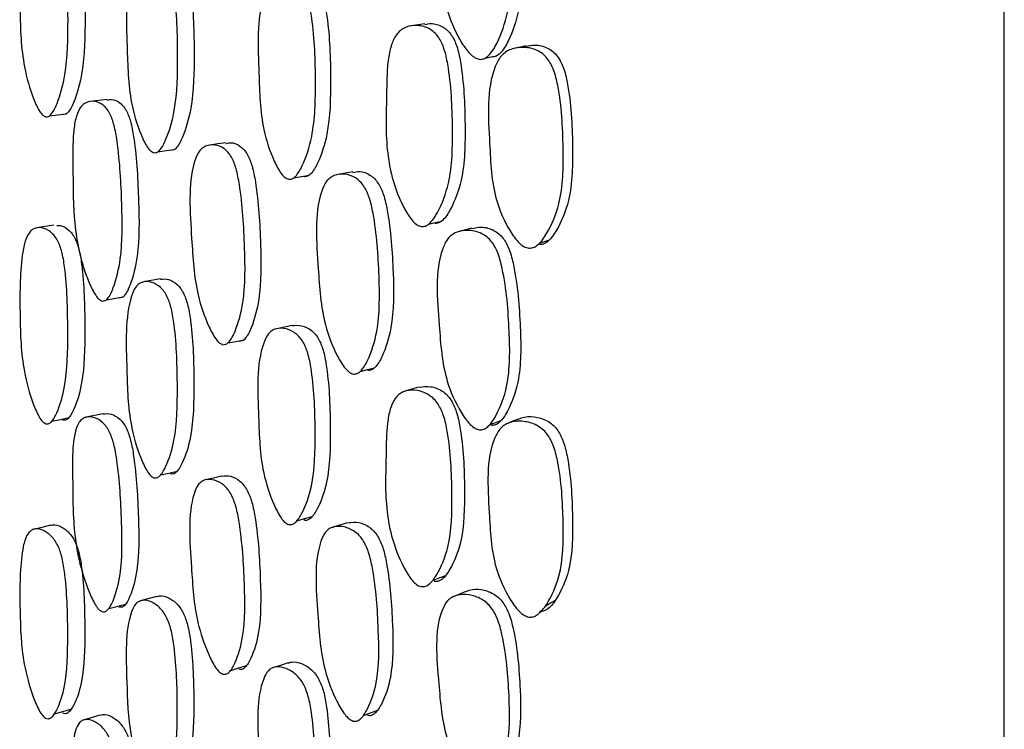
# Model space of a CAD drawing. Units: millimetres. Extents: x 25 to 2946, y 25 to 2086.
# Drawn here: x 858 to 868, y 1048 to 1055 of the extents above; entities that cross this region are included whole.
import ezdxf

# ---------------------------------------------------------------- set-up
doc = ezdxf.new("R2010")
doc.units = ezdxf.units.MM
doc.header["$LTSCALE"] = 10

msp = doc.modelspace()

# ---------------------------------------------------------------- linework, layer by layer
at = {"color": 7, "linetype": 'Continuous', "lineweight": 25}
for p, q in [((867.7346, 1052.84), (867.7346, 1088.3894)), ((859.1043, 1054.263), (858.9412, 1054.2427)), ((858.5914, 1053.0531), (858.4268, 1053.027)), ((867.7346, 1028.7894), (867.7346, 1052.84)), ((859.6162, 1052.5356), (859.4554, 1052.5074)), ((859.0967, 1052.3354), (859.2592, 1052.3644)), ((861.976, 1051.4576), (861.9678, 1051.4552)), ((859.0658, 1051.2394), (858.9025, 1051.2052)), ((860.0474, 1050.6017), (860.0472, 1050.6017)), ((859.1198, 1049.3645), (859.2823, 1049.4074)), ((859.5832, 1049.4809), (859.4222, 1049.4384)), ((859.0352, 1048.3385), (858.8719, 1048.2906))]:
    msp.add_line(p, q, dxfattribs=at)
at = {"color": 7, "linetype": 'Continuous', "lineweight": 25, "flags": 128}
for points in [[(862.1595, 1054.9899), (862.0946, 1054.9802), (862.0296, 1054.9705)], [(863.1321, 1054.7776), (863.0795, 1054.7664), (863.0268, 1054.7552)], [(862.7402, 1054.6601), (862.7963, 1054.6711), (862.8525, 1054.6821)], [(858.5481, 1054.1037), (858.6303, 1054.1142), (858.7125, 1054.1248)], [(860.2462, 1053.8456), (860.168, 1053.8343), (860.0898, 1053.8231)], [(859.593, 1053.7595), (859.6729, 1053.7708), (859.7529, 1053.782)], [(861.4668, 1053.5658), (861.3956, 1053.5531), (861.3244, 1053.5403)], [(860.8986, 1053.5074), (860.9726, 1053.5198), (861.0466, 1053.5322)], [(862.1969, 1053.0629), (862.2598, 1053.0777), (862.3226, 1053.0925)], [(862.6128, 1053.0243), (862.5529, 1053.0087), (862.493, 1052.9931)], [(863.2627, 1052.8789), (863.3112, 1052.8954), (863.3597, 1052.912)], [(860.8842, 1052.0881), (860.8091, 1052.0722), (860.734, 1052.0564)], [(860.2658, 1051.9195), (860.3432, 1051.9352), (860.4206, 1051.951)], [(861.5382, 1051.6452), (861.6074, 1051.6628), (861.6767, 1051.6805)], [(862.099, 1051.4931), (862.0334, 1051.4742), (861.9764, 1051.4577)], [(858.5718, 1051.1666), (858.654, 1051.184), (858.7362, 1051.2014)], [(862.7866, 1051.1349), (862.8421, 1051.1557), (862.8976, 1051.1766)], [(863.0613, 1051.1877), (863.0075, 1051.1661), (862.9538, 1051.1445)], [(859.6188, 1050.65), (859.6987, 1050.6685), (859.7786, 1050.6869)], [(860.204, 1050.6393), (860.1256, 1050.6205), (860.0475, 1050.6017)], [(860.93, 1050.2089), (861.0037, 1050.2294), (861.0775, 1050.2499)], [(858.559, 1050.1656), (858.4767, 1050.1457), (858.3944, 1050.1258)], [(861.4156, 1050.1887), (861.344, 1050.1675), (861.2725, 1050.1462)], [(862.236, 1049.6353), (862.2983, 1049.6593), (862.3607, 1049.6833)], [(862.5547, 1049.5289), (862.4941, 1049.5036), (862.4335, 1049.4783)], [(860.8463, 1048.8422), (860.771, 1048.8185), (860.6957, 1048.7947)], [(860.2925, 1048.7704), (860.3697, 1048.7937), (860.447, 1048.817)], [(858.596, 1048.351), (858.6781, 1048.375), (858.7602, 1048.399)], [(861.5692, 1048.3353), (861.6382, 1048.3614), (861.7071, 1048.3876)]]:
    msp.add_lwpolyline(points, dxfattribs=at)
at = {"color": 7, "linetype": 'Continuous', "lineweight": 25}
for points, knots in [([(862.694, 1054.6476), (862.6793, 1054.6503), (862.647, 1054.6562), (862.5829, 1054.7081), (862.482, 1054.8476), (862.3384, 1055.16), (862.304, 1055.7055), (862.2553, 1056.2079), (862.3768, 1056.4848), (862.4291, 1056.5404), (862.4965, 1056.5826), (862.5947, 1056.6036), (862.6958, 1056.5894), (862.7672, 1056.5491), (862.8239, 1056.4937), (862.8781, 1056.3928), (862.951, 1056.1032), (862.9839, 1055.6644), (862.9913, 1055.1601), (862.8817, 1054.8448), (862.7961, 1054.7019), (862.7367, 1054.6537), (862.7075, 1054.6495), (862.694, 1054.6476)], [0, 0, 0, 0, 0.011503, 0.025298, 0.057591, 0.128382, 0.246941, 0.410731, 0.4378, 0.452212, 0.467214, 0.499611, 0.531469, 0.545768, 0.559929, 0.586847, 0.620436, 0.752994, 0.871666, 0.943235, 0.976793, 0.989251, 1, 1, 1, 1]), ([(862.6931, 1056.603), (862.6997, 1056.6048), (862.7436, 1056.6166), (862.8103, 1056.5997), (862.8794, 1056.561), (862.9348, 1056.5055), (862.9873, 1056.4053), (863.0582, 1056.1174), (863.0899, 1055.6813), (863.0973, 1055.1806), (862.9909, 1054.8668), (862.9077, 1054.7244), (862.8499, 1054.6761), (862.8213, 1054.6718), (862.8081, 1054.6699)], [0, 0, 0, 0, 0.010793, 0.072788, 0.100684, 0.128428, 0.181504, 0.248051, 0.511205, 0.74687, 0.888568, 0.954685, 0.979068, 1, 1, 1, 1]), ([(858.5129, 1054.0949), (858.503, 1054.0994), (858.4812, 1054.1095), (858.4386, 1054.1688), (858.372, 1054.319), (858.2814, 1054.6426), (858.2654, 1054.9548), (858.2694, 1055.1773), (858.2712, 1055.2744), (858.2744, 1055.4584), (858.2785, 1055.6655), (858.3089, 1055.8485), (858.3442, 1055.9399), (858.3825, 1055.9879), (858.4307, 1056.0203), (858.4989, 1056.028), (858.5672, 1056.0006), (858.6138, 1055.9516), (858.65, 1055.8896), (858.6827, 1055.7834), (858.722, 1055.4895), (858.731, 1055.054), (858.7229, 1054.5589), (858.6432, 1054.2637), (858.5829, 1054.1349), (858.5419, 1054.0953), (858.522, 1054.095), (858.5129, 1054.0949)], [0, 0, 0, 0, 0.011311, 0.024925, 0.056978, 0.127671, 0.246705, 0.256944, 0.275531, 0.311101, 0.379106, 0.411923, 0.43898, 0.45328, 0.46811, 0.499973, 0.531266, 0.545374, 0.559425, 0.586245, 0.619924, 0.752871, 0.872102, 0.943737, 0.977138, 0.989446, 1, 1, 1, 1]), ([(858.6231, 1056.0272), (858.6367, 1056.0303), (858.6768, 1056.0393), (858.7315, 1056.0121), (858.7779, 1055.9642), (858.814, 1055.9023), (858.8466, 1055.7967), (858.8859, 1055.5041), (858.8948, 1055.0706), (858.8867, 1054.5777), (858.8073, 1054.2839), (858.7471, 1054.1557), (858.7062, 1054.1164), (858.6864, 1054.1161), (858.6773, 1054.116)], [0, 0, 0, 0, 0.030936, 0.091687, 0.11906, 0.146308, 0.198289, 0.263538, 0.521085, 0.752066, 0.890877, 0.955632, 0.979512, 1, 1, 1, 1]), ([(859.5538, 1053.7494), (859.5433, 1053.7539), (859.5203, 1053.7639), (859.4752, 1053.8231), (859.4051, 1053.9728), (859.3073, 1054.2982), (859.2968, 1054.8381), (859.2745, 1055.3382), (859.3727, 1055.5963), (859.4128, 1055.6441), (859.4634, 1055.6767), (859.5353, 1055.6844), (859.6075, 1055.6569), (859.657, 1055.6079), (859.6957, 1055.5459), (859.731, 1055.4397), (859.7744, 1055.1457), (859.7861, 1054.7095), (859.777, 1054.2139), (859.6921, 1053.9184), (859.628, 1053.7895), (859.5846, 1053.7499), (859.5635, 1053.7496), (859.5538, 1053.7494)], [0, 0, 0, 0, 0.011371, 0.025033, 0.057132, 0.127827, 0.246841, 0.411396, 0.438428, 0.452739, 0.467599, 0.499554, 0.530951, 0.545102, 0.5592, 0.586109, 0.619802, 0.752694, 0.871955, 0.943609, 0.977038, 0.989389, 1, 1, 1, 1]), ([(859.6533, 1055.685), (859.6675, 1055.6881), (859.7097, 1055.6971), (859.7674, 1055.67), (859.8165, 1055.622), (859.8549, 1055.5601), (859.89, 1055.4545), (859.9332, 1055.1619), (859.9447, 1054.7276), (859.9357, 1054.2344), (859.8514, 1053.9402), (859.7877, 1053.8118), (859.7445, 1053.7724), (859.7236, 1053.7721), (859.714, 1053.7719)], [0, 0, 0, 0, 0.030917, 0.09165, 0.119025, 0.146307, 0.198405, 0.263662, 0.521088, 0.752108, 0.890863, 0.955574, 0.979472, 1, 1, 1, 1]), ([(860.8503, 1053.4938), (860.8385, 1053.4982), (860.8127, 1053.5079), (860.7624, 1053.5666), (860.6846, 1053.7159), (860.5767, 1054.0404), (860.5651, 1054.5806), (860.5386, 1055.0812), (860.6469, 1055.3407), (860.6915, 1055.389), (860.7478, 1055.4222), (860.8283, 1055.4306), (860.9097, 1055.4041), (860.9657, 1055.3556), (861.0095, 1055.294), (861.0496, 1055.1882), (861.0992, 1054.8948), (861.1128, 1054.4586), (861.1029, 1053.9622), (861.0063, 1053.6651), (860.9337, 1053.535), (860.8848, 1053.4947), (860.8612, 1053.4941), (860.8503, 1053.4938)], [0, 0, 0, 0, 0.011393, 0.025081, 0.057231, 0.127974, 0.246815, 0.411193, 0.438203, 0.452533, 0.467436, 0.499535, 0.531093, 0.5453, 0.55943, 0.586362, 0.620021, 0.752713, 0.871825, 0.943509, 0.976984, 0.98936, 1, 1, 1, 1]), ([(860.9303, 1055.4327), (860.9461, 1055.4359), (860.993, 1055.4455), (861.0577, 1055.4191), (861.1129, 1055.3717), (861.1561, 1055.3102), (861.1957, 1055.2051), (861.2446, 1054.913), (861.258, 1054.4791), (861.2483, 1053.9854), (861.153, 1053.6895), (861.0814, 1053.5598), (861.033, 1053.5196), (861.0097, 1053.519), (860.9989, 1053.5187)], [0, 0, 0, 0, 0.030921, 0.091683, 0.119067, 0.146346, 0.198464, 0.263708, 0.521062, 0.752069, 0.890915, 0.955636, 0.979509, 1, 1, 1, 1]), ([(862.1605, 1054.9837), (862.1803, 1054.9878), (862.2357, 1054.9994), (862.3125, 1054.9749), (862.3771, 1054.9295), (862.4281, 1054.8695), (862.4751, 1054.7655), (862.5343, 1054.4739), (862.5519, 1054.039), (862.5445, 1053.5432), (862.4343, 1053.244), (862.3513, 1053.1125), (862.2953, 1053.071), (862.2681, 1053.0696), (862.2556, 1053.069)], [0, 0, 0, 0, 0.033656, 0.094346, 0.121725, 0.148887, 0.200766, 0.265602, 0.522434, 0.752803, 0.890987, 0.955506, 0.979414, 1, 1, 1, 1]), ([(862.128, 1053.0392), (862.1142, 1053.0432), (862.084, 1053.0521), (862.025, 1053.1091), (861.9331, 1053.2561), (861.8087, 1053.5768), (861.7849, 1053.891), (861.7885, 1054.1149), (861.7902, 1054.2124), (861.7931, 1054.3975), (861.7967, 1054.606), (861.8353, 1054.7912), (861.8816, 1054.8844), (861.9326, 1054.9342), (861.9976, 1054.969), (862.0909, 1054.9799), (862.1859, 1054.9559), (862.2522, 1054.9094), (862.3042, 1054.8493), (862.3525, 1054.7446), (862.4131, 1054.4513), (862.4312, 1054.0138), (862.4234, 1053.5147), (862.3106, 1053.2143), (862.2257, 1053.0825), (862.1685, 1053.0411), (862.1408, 1053.0398), (862.128, 1053.0392)], [0, 0, 0, 0, 0.011517, 0.02528, 0.057436, 0.12807, 0.246701, 0.256826, 0.275369, 0.31074, 0.378476, 0.411224, 0.438307, 0.452705, 0.467682, 0.499974, 0.531765, 0.546075, 0.560221, 0.587106, 0.620583, 0.753017, 0.871807, 0.943257, 0.97675, 0.989222, 1, 1, 1, 1]), ([(863.1609, 1052.8312), (863.1456, 1052.8348), (863.1118, 1052.8429), (863.0461, 1052.8987), (862.9445, 1053.0438), (862.8036, 1053.3627), (862.7847, 1053.9033), (862.7459, 1054.4024), (862.88, 1054.6685), (862.9364, 1054.7198), (863.0088, 1054.7565), (863.1135, 1054.7695), (863.2203, 1054.7478), (863.2948, 1054.7027), (863.3531, 1054.6438), (863.4072, 1054.5403), (863.4751, 1054.2493), (863.4957, 1053.8144), (863.4903, 1053.3165), (863.3647, 1053.013), (863.2702, 1052.8779), (863.2061, 1052.8343), (863.1752, 1052.8321), (863.1609, 1052.8312)], [0, 0, 0, 0, 0.011489, 0.025267, 0.057547, 0.128422, 0.246801, 0.410759, 0.437788, 0.452162, 0.46712, 0.499569, 0.531571, 0.54592, 0.560108, 0.587042, 0.62059, 0.752986, 0.871511, 0.943099, 0.976754, 0.989239, 1, 1, 1, 1]), ([(863.133, 1054.7721), (863.1607, 1054.7782), (863.228, 1054.793), (863.3196, 1054.7699), (863.3916, 1054.7258), (863.4482, 1054.667), (863.5003, 1054.5642), (863.5659, 1054.2751), (863.5857, 1053.8431), (863.5808, 1053.3491), (863.4595, 1053.0468), (863.3679, 1052.9121), (863.3058, 1052.8682), (863.2757, 1052.866), (863.2618, 1052.865)], [0, 0, 0, 0, 0.042041, 0.102141, 0.129186, 0.156076, 0.207518, 0.271951, 0.526743, 0.754848, 0.892061, 0.956174, 0.979776, 1, 1, 1, 1]), ([(859.0562, 1052.3227), (859.046, 1052.3273), (859.0236, 1052.3373), (858.9785, 1052.3964), (858.9065, 1052.546), (858.805, 1052.8684), (858.7796, 1053.1791), (858.7769, 1053.4005), (858.7758, 1053.4974), (858.7735, 1053.6813), (858.7712, 1053.8879), (858.7961, 1054.0701), (858.8287, 1054.1613), (858.8659, 1054.2092), (858.9136, 1054.2417), (858.9824, 1054.2494), (859.0525, 1054.2222), (859.1014, 1054.1734), (859.1401, 1054.1116), (859.1766, 1054.0056), (859.2254, 1053.7123), (859.2474, 1053.2784), (859.2549, 1052.785), (859.1831, 1052.491), (859.1259, 1052.3627), (859.0856, 1052.3232), (859.0655, 1052.3229), (859.0562, 1052.3227)], [0, 0, 0, 0, 0.011326, 0.024951, 0.057022, 0.127723, 0.246712, 0.2566, 0.275369, 0.311267, 0.379057, 0.411875, 0.43895, 0.45326, 0.468097, 0.499997, 0.531319, 0.545425, 0.55946, 0.586269, 0.619926, 0.752921, 0.872066, 0.943678, 0.977107, 0.98943, 1, 1, 1, 1]), ([(859.1051, 1054.2567), (859.1187, 1054.2597), (859.159, 1054.2688), (859.2153, 1054.2418), (859.2639, 1054.1941), (859.3024, 1054.1323), (859.3387, 1054.0269), (859.3873, 1053.7349), (859.4092, 1053.303), (859.4167, 1052.8118), (859.3452, 1052.5193), (859.2883, 1052.3915), (859.2482, 1052.3522), (859.2281, 1052.3519), (859.2188, 1052.3518)], [0, 0, 0, 0, 0.030936, 0.091673, 0.11902, 0.146223, 0.198183, 0.263412, 0.521157, 0.752055, 0.890833, 0.955621, 0.979508, 1, 1, 1, 1]), ([(860.251, 1053.8398), (860.2657, 1053.843), (860.3091, 1053.8522), (860.3702, 1053.8257), (860.423, 1053.7782), (860.4651, 1053.7168), (860.5049, 1053.6116), (860.5584, 1053.3199), (860.5829, 1052.8877), (860.5895, 1052.3965), (860.5107, 1052.1032), (860.4483, 1051.9749), (860.4045, 1051.9353), (860.3827, 1051.9349), (860.3727, 1051.9347)], [0, 0, 0, 0, 0.030959, 0.09169, 0.119039, 0.146249, 0.198263, 0.263467, 0.521107, 0.752044, 0.890888, 0.955654, 0.979525, 1, 1, 1, 1]), ([(860.2174, 1051.9031), (860.2063, 1051.9076), (860.1819, 1051.9175), (860.1331, 1051.9766), (860.0556, 1052.1259), (859.9442, 1052.4499), (859.9152, 1052.9873), (859.8773, 1053.4859), (859.9718, 1053.7421), (860.0121, 1053.7899), (860.0637, 1053.8225), (860.1384, 1053.8305), (860.2148, 1053.8037), (860.2682, 1053.7552), (860.3106, 1053.6936), (860.3508, 1053.5878), (860.4049, 1053.2947), (860.4296, 1052.8604), (860.4363, 1052.3667), (860.3566, 1052.0722), (860.2937, 1051.9434), (860.2495, 1051.9037), (860.2275, 1051.9033), (860.2174, 1051.9031)], [0, 0, 0, 0, 0.011362, 0.025028, 0.057169, 0.12795, 0.246929, 0.411198, 0.438296, 0.452654, 0.467569, 0.499621, 0.531074, 0.545233, 0.559309, 0.586181, 0.619836, 0.752762, 0.871904, 0.943579, 0.977046, 0.989396, 1, 1, 1, 1]), ([(861.4677, 1053.5599), (861.4885, 1053.5643), (861.5419, 1053.5756), (861.6156, 1053.5493), (861.6759, 1053.5027), (861.724, 1053.4419), (861.7697, 1053.3375), (861.8315, 1053.0466), (861.8593, 1052.6141), (861.8647, 1052.1221), (861.7721, 1051.8269), (861.6997, 1051.6974), (861.6493, 1051.657), (861.6244, 1051.6562), (861.6129, 1051.6558)], [0, 0, 0, 0, 0.0383943, 0.0986994, 0.1258873, 0.1529274, 0.2046214, 0.2692349, 0.5247863, 0.7539766, 0.8916346, 0.9558877, 0.979616, 1, 1, 1, 1]), ([(861.4731, 1051.6203), (861.4604, 1051.6246), (861.4324, 1051.634), (861.3769, 1051.6921), (861.2891, 1051.8402), (861.1639, 1052.1628), (861.133, 1052.7014), (861.0912, 1053.201), (861.1985, 1053.4591), (861.2444, 1053.5074), (861.3032, 1053.5408), (861.3883, 1053.5498), (861.4757, 1053.5241), (861.5371, 1053.4764), (861.5859, 1053.4155), (861.6325, 1053.3105), (861.6954, 1053.0179), (861.7238, 1052.583), (861.7292, 1052.088), (861.6349, 1051.7916), (861.5612, 1051.6617), (861.51, 1051.6214), (861.4848, 1051.6206), (861.4731, 1051.6203)], [0, 0, 0, 0, 0.011447, 0.025177, 0.057368, 0.128116, 0.246925, 0.410989, 0.438058, 0.452431, 0.467385, 0.499575, 0.531221, 0.54547, 0.559609, 0.586548, 0.620133, 0.752824, 0.87181, 0.943393, 0.976892, 0.989306, 1, 1, 1, 1]), ([(858.5106, 1051.1431), (858.5007, 1051.1494), (858.4788, 1051.1631), (858.4362, 1051.2283), (858.3698, 1051.3859), (858.2776, 1051.7176), (858.2631, 1052.2035), (858.2632, 1052.6251), (858.3073, 1052.8869), (858.3427, 1052.9698), (858.3809, 1053.0099), (858.4291, 1053.0329), (858.4973, 1053.0281), (858.5655, 1052.989), (858.612, 1052.9327), (858.6482, 1052.8655), (858.6808, 1052.7558), (858.7199, 1052.4614), (858.7287, 1052.0349), (858.7206, 1051.5548), (858.6409, 1051.2829), (858.5806, 1051.1691), (858.5396, 1051.1382), (858.5197, 1051.1416), (858.5106, 1051.1431)], [0, 0, 0, 0, 0.011318, 0.024933, 0.056981, 0.127679, 0.246728, 0.379084, 0.411899, 0.438977, 0.453276, 0.468103, 0.499959, 0.531246, 0.545347, 0.559389, 0.586217, 0.619885, 0.75288, 0.872105, 0.943719, 0.977122, 0.989437, 1, 1, 1, 1]), ([(858.6215, 1053.0488), (858.6351, 1053.0493), (858.6752, 1053.0509), (858.7298, 1053.0145), (858.7762, 1052.9592), (858.8122, 1052.8922), (858.8448, 1052.783), (858.8838, 1052.4899), (858.8925, 1052.0655), (858.8845, 1051.5875), (858.805, 1051.317), (858.7448, 1051.2037), (858.704, 1051.1731), (858.6841, 1051.1765), (858.675, 1051.178)], [0, 0, 0, 0, 0.030931, 0.09167, 0.11903, 0.146262, 0.198258, 0.263488, 0.52112, 0.752078, 0.890842, 0.955601, 0.979494, 1, 1, 1, 1]), ([(862.6864, 1051.0839), (862.6717, 1051.0878), (862.6394, 1051.0964), (862.5754, 1051.1529), (862.4745, 1051.2983), (862.331, 1051.6172), (862.2967, 1052.1545), (862.2479, 1052.6524), (862.3694, 1052.913), (862.4216, 1052.9626), (862.4891, 1052.9977), (862.5872, 1053.0092), (862.6883, 1052.9863), (862.7597, 1052.9405), (862.8164, 1052.8812), (862.8706, 1052.7776), (862.9435, 1052.4871), (862.9762, 1052.0538), (862.9837, 1051.5596), (862.874, 1051.2604), (862.7885, 1051.1281), (862.7292, 1051.0861), (862.6999, 1051.0846), (862.6864, 1051.0839)], [0, 0, 0, 0, 0.0115047, 0.0253005, 0.0575926, 0.1283794, 0.246939, 0.4107424, 0.4378105, 0.4522148, 0.4672131, 0.4996044, 0.5314727, 0.5457836, 0.5599494, 0.5868851, 0.6204472, 0.752982, 0.8716659, 0.9432287, 0.976789, 0.9892487, 1, 1, 1, 1]), ([(862.6133, 1053.0201), (862.6436, 1053.0269), (862.7111, 1053.0419), (862.8029, 1053.0174), (862.8722, 1052.9726), (862.9275, 1052.9135), (862.98, 1052.8106), (863.0509, 1052.522), (863.0826, 1052.0915), (863.0899, 1051.6009), (862.9835, 1051.3028), (862.9003, 1051.1708), (862.8425, 1051.1287), (862.814, 1051.127), (862.8008, 1051.1263)], [0, 0, 0, 0, 0.048722, 0.108366, 0.135217, 0.161908, 0.212983, 0.276928, 0.529939, 0.756575, 0.892825, 0.956411, 0.979864, 1, 1, 1, 1]), ([(859.6164, 1052.5333), (859.6419, 1052.5351), (859.6953, 1052.5388), (859.7647, 1052.4983), (859.8138, 1052.4427), (859.8522, 1052.3758), (859.8873, 1052.2668), (859.9307, 1051.9741), (859.9426, 1051.5489), (859.9331, 1051.0713), (859.8489, 1050.8001), (859.7852, 1050.6865), (859.7421, 1050.6557), (859.7212, 1050.6589), (859.7115, 1050.6604)], [0, 0, 0, 0, 0.054309, 0.113593, 0.140328, 0.166975, 0.217887, 0.281545, 0.53262, 0.758103, 0.893513, 0.956641, 0.979963, 1, 1, 1, 1]), ([(859.5513, 1050.6234), (859.5408, 1050.6295), (859.5178, 1050.6431), (859.4727, 1050.708), (859.4026, 1050.865), (859.3047, 1051.1973), (859.2945, 1051.7238), (859.2721, 1052.2153), (859.3701, 1052.4509), (859.4102, 1052.4908), (859.4607, 1052.514), (859.5326, 1052.5092), (859.6047, 1052.4702), (859.6542, 1052.4139), (859.6929, 1052.3468), (859.7282, 1052.2372), (859.7719, 1051.9432), (859.7839, 1051.5159), (859.7743, 1051.036), (859.6895, 1050.7637), (859.6254, 1050.6496), (859.582, 1050.6186), (859.561, 1050.6219), (859.5513, 1050.6234)], [0, 0, 0, 0, 0.011376, 0.025039, 0.057137, 0.127819, 0.24683, 0.411421, 0.438446, 0.452742, 0.467593, 0.499536, 0.530941, 0.545102, 0.559213, 0.58616, 0.619842, 0.752669, 0.871959, 0.943617, 0.977036, 0.989386, 1, 1, 1, 1]), ([(860.8479, 1050.1734), (860.8362, 1050.1793), (860.8104, 1050.1924), (860.7602, 1050.2564), (860.6825, 1050.4123), (860.5746, 1050.7428), (860.5617, 1051.2695), (860.5355, 1051.7613), (860.6438, 1051.9988), (860.6884, 1052.0397), (860.7448, 1052.0641), (860.8252, 1052.0612), (860.9064, 1052.0241), (860.9624, 1051.9691), (861.0062, 1051.903), (861.0463, 1051.7943), (861.096, 1051.5012), (861.1098, 1051.0743), (861.0996, 1050.5934), (861.0034, 1050.3182), (860.9312, 1050.2019), (860.8824, 1050.1695), (860.8588, 1050.1722), (860.8479, 1050.1734)], [0, 0, 0, 0, 0.011372, 0.025044, 0.057189, 0.12799, 0.246853, 0.411131, 0.438176, 0.452517, 0.467434, 0.499539, 0.531087, 0.54529, 0.559416, 0.586366, 0.620021, 0.75271, 0.871824, 0.943536, 0.977016, 0.98938, 1, 1, 1, 1]), ([(860.8842, 1052.0868), (860.9142, 1052.0895), (860.9751, 1052.095), (861.0545, 1052.0559), (861.1097, 1052.0017), (861.1529, 1051.9359), (861.1925, 1051.8278), (861.2415, 1051.5363), (861.255, 1051.1116), (861.2451, 1050.6333), (861.1502, 1050.3591), (861.0789, 1050.2431), (861.0307, 1050.2108), (861.0074, 1050.2134), (860.9966, 1050.2146)], [0, 0, 0, 0, 0.05727, 0.116366, 0.142998, 0.16953, 0.220265, 0.283725, 0.534069, 0.758797, 0.893924, 0.956897, 0.980102, 1, 1, 1, 1]), ([(862.107, 1051.4956), (862.1432, 1051.4999), (862.215, 1051.5086), (862.3089, 1051.4729), (862.3734, 1051.4214), (862.4242, 1051.3576), (862.4711, 1051.2512), (862.5298, 1050.9607), (862.5472, 1050.5352), (862.5382, 1050.0544), (862.4278, 1049.7754), (862.3447, 1049.6567), (862.2886, 1049.6224), (862.2615, 1049.6241), (862.2489, 1049.6248)], [0, 0, 0, 0, 0.060055, 0.119021, 0.145594, 0.171992, 0.222465, 0.285613, 0.535472, 0.759557, 0.894022, 0.956744, 0.979984, 1, 1, 1, 1]), ([(862.1212, 1049.5763), (862.1074, 1049.5817), (862.0772, 1049.5936), (862.0182, 1049.6553), (861.9265, 1049.808), (861.8023, 1050.1332), (861.7794, 1050.4405), (861.7835, 1050.6576), (861.7854, 1050.7523), (861.7886, 1050.9327), (861.7923, 1051.1357), (861.8313, 1051.3118), (861.8777, 1051.3976), (861.9288, 1051.4404), (861.994, 1051.4673), (862.0873, 1051.4679), (862.1823, 1051.4346), (862.2484, 1051.3823), (862.3003, 1051.3182), (862.3483, 1051.211), (862.4084, 1050.9186), (862.4263, 1050.4905), (862.417, 1050.0065), (862.3039, 1049.7267), (862.2189, 1049.6078), (862.1616, 1049.5737), (862.134, 1049.5755), (862.1212, 1049.5763)], [0, 0, 0, 0, 0.011519, 0.025289, 0.057458, 0.128058, 0.246686, 0.256429, 0.275194, 0.310728, 0.378445, 0.411176, 0.43826, 0.452667, 0.467662, 0.499964, 0.531718, 0.545995, 0.56013, 0.58702, 0.620543, 0.753007, 0.871808, 0.943289, 0.976763, 0.989227, 1, 1, 1, 1]), ([(859.0541, 1049.3354), (859.0439, 1049.3416), (859.0215, 1049.3552), (858.9765, 1049.4201), (858.9044, 1049.5768), (858.8027, 1049.9052), (858.7772, 1050.2092), (858.7745, 1050.4234), (858.7734, 1050.5172), (858.7711, 1050.6951), (858.7688, 1050.8954), (858.7937, 1051.0673), (858.8263, 1051.1498), (858.8634, 1051.1896), (858.9111, 1051.2125), (858.9799, 1051.2077), (859.05, 1051.1688), (859.0989, 1051.1128), (859.1376, 1051.046), (859.174, 1050.9369), (859.2228, 1050.6443), (859.2449, 1050.2208), (859.2526, 1049.744), (859.1809, 1049.4742), (859.1238, 1049.3611), (859.0835, 1049.3305), (859.0634, 1049.3338), (859.0541, 1049.3354)], [0, 0, 0, 0, 0.011327, 0.024951, 0.05702, 0.127721, 0.246713, 0.256683, 0.275407, 0.311264, 0.379062, 0.411882, 0.438956, 0.453264, 0.4681, 0.499997, 0.531319, 0.545427, 0.559464, 0.586271, 0.61993, 0.752924, 0.872071, 0.943677, 0.977104, 0.989428, 1, 1, 1, 1]), ([(859.066, 1051.2381), (859.0916, 1051.24), (859.1439, 1051.2438), (859.2128, 1051.2029), (859.2614, 1051.1475), (859.2999, 1051.081), (859.3362, 1050.9724), (859.3848, 1050.6811), (859.4068, 1050.2596), (859.4144, 1049.785), (859.3431, 1049.5165), (859.2862, 1049.404), (859.2461, 1049.3735), (859.226, 1049.3768), (859.2168, 1049.3784)], [0, 0, 0, 0, 0.056991, 0.116099, 0.142714, 0.16919, 0.219749, 0.283225, 0.534031, 0.758724, 0.893763, 0.956806, 0.980054, 1, 1, 1, 1]), ([(863.0619, 1051.186), (863.0714, 1051.1906), (863.1169, 1051.2126), (863.2121, 1051.2139), (863.3154, 1051.1869), (863.3877, 1051.1382), (863.4444, 1051.0772), (863.497, 1050.9733), (863.564, 1050.687), (863.5861, 1050.2644), (863.5816, 1049.7845), (863.4601, 1049.4995), (863.3682, 1049.3756), (863.3059, 1049.3377), (863.2757, 1049.3377), (863.2617, 1049.3377)], [0, 0, 0, 0, 0.015729, 0.07467, 0.132665, 0.158759, 0.184733, 0.234454, 0.296722, 0.542917, 0.763253, 0.895624, 0.957533, 0.980384, 1, 1, 1, 1]), ([(863.1608, 1049.2829), (863.1454, 1049.2876), (863.1115, 1049.2977), (863.0454, 1049.3564), (862.9428, 1049.5044), (862.8003, 1049.8248), (862.7801, 1050.3522), (862.7417, 1050.8417), (862.8758, 1051.0905), (862.9322, 1051.1362), (863.0046, 1051.1665), (863.1093, 1051.1715), (863.2161, 1051.1429), (863.2907, 1051.0937), (863.3492, 1051.0323), (863.4037, 1050.9278), (863.473, 1050.6393), (863.496, 1050.2139), (863.4911, 1049.7301), (863.3653, 1049.4442), (863.2705, 1049.3203), (863.2063, 1049.2827), (863.1752, 1049.2828), (863.1608, 1049.2829)], [0, 0, 0, 0, 0.011531, 0.025328, 0.05759, 0.128411, 0.246822, 0.410745, 0.437789, 0.452171, 0.467131, 0.499567, 0.531535, 0.545866, 0.560055, 0.587007, 0.620575, 0.753019, 0.871543, 0.943039, 0.976682, 0.989196, 1, 1, 1, 1]), ([(860.2042, 1050.6393), (860.2334, 1050.6417), (860.2914, 1050.6464), (860.3678, 1050.6058), (860.4206, 1050.5511), (860.4627, 1050.4851), (860.5025, 1050.3769), (860.5562, 1050.0863), (860.5809, 1049.6648), (860.5874, 1049.1906), (860.5086, 1048.9209), (860.4463, 1048.8074), (860.4025, 1048.7763), (860.3808, 1048.7794), (860.3707, 1048.7808)], [0, 0, 0, 0, 0.060065, 0.11896, 0.145481, 0.171879, 0.222344, 0.285613, 0.535472, 0.759489, 0.894191, 0.957003, 0.980149, 1, 1, 1, 1]), ([(860.2154, 1048.7341), (860.2043, 1048.7402), (860.18, 1048.7536), (860.1312, 1048.8181), (860.0537, 1048.9741), (859.9421, 1049.3039), (859.9128, 1049.8263), (859.8748, 1050.3146), (859.9693, 1050.5473), (860.0097, 1050.587), (860.0613, 1050.6103), (860.136, 1050.6062), (860.2124, 1050.5682), (860.2658, 1050.5128), (860.3082, 1050.4465), (860.3484, 1050.3377), (860.4026, 1050.0456), (860.4276, 1049.6219), (860.4341, 1049.1453), (860.3546, 1048.8745), (860.2917, 1048.7606), (860.2475, 1048.7295), (860.2256, 1048.7327), (860.2154, 1048.7341)], [0, 0, 0, 0, 0.011357, 0.025018, 0.057158, 0.127951, 0.246936, 0.41118, 0.43828, 0.452642, 0.467564, 0.499617, 0.531063, 0.545218, 0.559297, 0.586177, 0.619845, 0.752752, 0.871906, 0.943595, 0.977055, 0.989401, 1, 1, 1, 1]), ([(858.563, 1050.1649), (858.5688, 1050.1668), (858.5991, 1050.177), (858.6618, 1050.1569), (858.7295, 1050.108), (858.7759, 1050.0452), (858.8119, 1049.9742), (858.8445, 1049.863), (858.8835, 1049.5742), (858.8923, 1049.1654), (858.884, 1048.7102), (858.8046, 1048.4673), (858.7444, 1048.3708), (858.7036, 1048.3494), (858.6838, 1048.3564), (858.6746, 1048.3597)], [0, 0, 0, 0, 0.013774, 0.072964, 0.131081, 0.157266, 0.183327, 0.233074, 0.295476, 0.541852, 0.762817, 0.895614, 0.957555, 0.9804, 1, 1, 1, 1]), ([(861.4695, 1048.2826), (861.4568, 1048.2883), (861.4289, 1048.3008), (861.3734, 1048.3637), (861.2857, 1048.5174), (861.1605, 1048.8443), (861.13, 1049.3673), (861.0874, 1049.8556), (861.1938, 1050.0921), (861.2394, 1050.1332), (861.298, 1050.1582), (861.3831, 1050.1563), (861.4703, 1050.1206), (861.5317, 1050.0669), (861.5804, 1050.002), (861.6267, 1049.8945), (861.6889, 1049.6037), (861.7166, 1049.1803), (861.7237, 1048.7024), (861.6304, 1048.4281), (861.5573, 1048.3118), (861.5063, 1048.2791), (861.4811, 1048.2815), (861.4695, 1048.2826)], [0, 0, 0, 0, 0.011423, 0.02514, 0.057338, 0.128132, 0.246927, 0.411047, 0.438108, 0.452474, 0.467414, 0.499601, 0.531242, 0.545476, 0.559596, 0.586499, 0.620101, 0.752866, 0.871809, 0.943415, 0.976929, 0.98933, 1, 1, 1, 1]), ([(861.425, 1050.1916), (861.458, 1050.1949), (861.5235, 1050.2015), (861.6104, 1050.1635), (861.6706, 1050.1106), (861.7186, 1050.046), (861.764, 1049.9393), (861.8251, 1049.6502), (861.8523, 1049.2292), (861.8592, 1048.7542), (861.7677, 1048.4808), (861.6958, 1048.3648), (861.6457, 1048.3319), (861.6209, 1048.3342), (861.6094, 1048.3352)], [0, 0, 0, 0, 0.060029, 0.118974, 0.145524, 0.17192, 0.222387, 0.285579, 0.535525, 0.759484, 0.894102, 0.956943, 0.980116, 1, 1, 1, 1]), ([(858.5102, 1048.3114), (858.5003, 1048.3192), (858.4785, 1048.3365), (858.4359, 1048.4068), (858.3695, 1048.5697), (858.2774, 1048.9035), (858.2629, 1049.3706), (858.2627, 1049.7752), (858.3068, 1050.0185), (858.3423, 1050.0915), (858.3806, 1050.1228), (858.4288, 1050.1358), (858.497, 1050.1184), (858.5652, 1050.0679), (858.6118, 1050.0051), (858.6479, 1049.9337), (858.6805, 1049.8221), (858.7196, 1049.5319), (858.7284, 1049.1213), (858.7201, 1048.664), (858.6405, 1048.4198), (858.5802, 1048.3228), (858.5392, 1048.3012), (858.5194, 1048.3082), (858.5102, 1048.3114)], [0, 0, 0, 0, 0.011311, 0.024924, 0.05698, 0.12768, 0.246723, 0.379087, 0.41189, 0.438961, 0.453261, 0.468094, 0.499956, 0.531249, 0.545356, 0.559404, 0.586236, 0.619906, 0.752859, 0.8721, 0.94374, 0.977138, 0.989446, 1, 1, 1, 1]), ([(859.5898, 1049.4811), (859.5958, 1049.4831), (859.6275, 1049.4935), (859.6933, 1049.474), (859.7647, 1049.4258), (859.8139, 1049.3634), (859.8523, 1049.2927), (859.8872, 1049.1819), (859.9302, 1048.8934), (859.9415, 1048.4841), (859.9326, 1048.0291), (859.8484, 1047.7852), (859.7847, 1047.6882), (859.7416, 1047.6664), (859.7207, 1047.6732), (859.711, 1047.6763)], [0, 0, 0, 0, 0.013762, 0.072919, 0.131017, 0.1572, 0.183291, 0.233146, 0.295561, 0.541848, 0.762849, 0.895597, 0.957501, 0.980363, 1, 1, 1, 1]), ([(862.6849, 1047.6386), (862.6702, 1047.6437), (862.6379, 1047.6549), (862.5737, 1047.715), (862.4727, 1047.8641), (862.329, 1048.1845), (862.2926, 1048.705), (862.2434, 1049.1911), (862.3656, 1049.4303), (862.4181, 1049.473), (862.4857, 1049.5004), (862.584, 1049.5024), (862.6851, 1049.4712), (862.7565, 1049.4207), (862.8133, 1049.3585), (862.8677, 1049.2537), (862.9414, 1048.9668), (862.9752, 1048.5458), (862.9827, 1048.0693), (862.8728, 1047.7911), (862.7871, 1047.6718), (862.7277, 1047.6368), (862.6984, 1047.638), (862.6849, 1047.6386)], [0, 0, 0, 0, 0.011509, 0.025305, 0.057591, 0.128378, 0.246966, 0.410626, 0.437716, 0.452145, 0.467181, 0.499597, 0.53145, 0.545753, 0.559918, 0.586859, 0.620423, 0.752969, 0.871669, 0.943226, 0.976778, 0.989241, 1, 1, 1, 1]), ([(862.5552, 1049.5273), (862.5657, 1049.5324), (862.6098, 1049.5533), (862.7013, 1049.5525), (862.7996, 1049.5228), (862.8691, 1049.4728), (862.9245, 1049.411), (862.9772, 1049.3071), (863.0488, 1049.0222), (863.0815, 1048.6039), (863.089, 1048.1309), (862.9823, 1047.8536), (862.8989, 1047.7343), (862.841, 1047.6991), (862.8124, 1047.7001), (862.7992, 1047.7006)], [0, 0, 0, 0, 0.018572, 0.077521, 0.135334, 0.161358, 0.18724, 0.236775, 0.298782, 0.544146, 0.763949, 0.896063, 0.957709, 0.980459, 1, 1, 1, 1]), ([(859.5508, 1047.6252), (859.5404, 1047.6329), (859.5173, 1047.6499), (859.4722, 1047.7198), (859.4022, 1047.8818), (859.3044, 1048.2161), (859.2939, 1048.7208), (859.2719, 1049.196), (859.3701, 1049.4048), (859.4103, 1049.4361), (859.4608, 1049.4496), (859.5327, 1049.4326), (859.6049, 1049.3828), (859.6544, 1049.3202), (859.693, 1049.2492), (859.7282, 1049.1378), (859.7714, 1048.8479), (859.7828, 1048.4366), (859.7738, 1047.9795), (859.689, 1047.7345), (859.625, 1047.6371), (859.5816, 1047.6152), (859.5606, 1047.6221), (859.5508, 1047.6252)], [0, 0, 0, 0, 0.011369, 0.025029, 0.057129, 0.127828, 0.246848, 0.411387, 0.438431, 0.45274, 0.467602, 0.499557, 0.530949, 0.545096, 0.559189, 0.586107, 0.619792, 0.752698, 0.871959, 0.943615, 0.977041, 0.98939, 1, 1, 1, 1]), ([(863.3226, 1049.3922), (863.3384, 1049.4011), (863.37, 1049.4189), (863.4016, 1049.4367), (863.4174, 1049.4456)], [0, 0, 0, 0, 0.5000003, 1, 1, 1, 1]), ([(860.8465, 1048.8411), (860.8573, 1048.8449), (860.8964, 1048.8584), (860.9742, 1048.8416), (861.0542, 1048.7954), (861.1095, 1048.7349), (861.1527, 1048.6657), (861.1923, 1048.5562), (861.2409, 1048.2696), (861.2541, 1047.8609), (861.2446, 1047.4051), (861.1495, 1047.1573), (861.078, 1047.0574), (861.0297, 1047.0338), (861.0064, 1047.0397), (860.9956, 1047.0425)], [0, 0, 0, 0, 0.022227, 0.080878, 0.138519, 0.164498, 0.190366, 0.239804, 0.301655, 0.545758, 0.764845, 0.896527, 0.957918, 0.980563, 1, 1, 1, 1]), ([(860.8469, 1046.9856), (860.8351, 1046.993), (860.8093, 1047.0092), (860.759, 1047.0776), (860.6812, 1047.2376), (860.5732, 1047.569), (860.5616, 1048.074), (860.5353, 1048.5493), (860.6436, 1048.7616), (860.6881, 1048.7942), (860.7445, 1048.8092), (860.825, 1048.7945), (860.9062, 1048.747), (860.9623, 1048.6862), (861.006, 1048.6164), (861.0461, 1048.5064), (861.0954, 1048.218), (861.1088, 1047.8072), (861.0992, 1047.3489), (861.0028, 1047.1003), (860.9303, 1047.0002), (860.8814, 1046.9767), (860.8578, 1046.9828), (860.8469, 1046.9856)], [0, 0, 0, 0, 0.011392, 0.025078, 0.057228, 0.127974, 0.246818, 0.4112, 0.438222, 0.452548, 0.467448, 0.499543, 0.531103, 0.545313, 0.559439, 0.586375, 0.62002, 0.752724, 0.871831, 0.943508, 0.976984, 0.989361, 1, 1, 1, 1]), ([(859.0541, 1046.4963), (859.0439, 1046.504), (859.0215, 1046.5211), (858.9764, 1046.5908), (858.9043, 1046.7523), (858.8026, 1047.0817), (858.7771, 1047.3741), (858.7743, 1047.5776), (858.7732, 1047.6668), (858.7708, 1047.8362), (858.7685, 1048.0269), (858.7933, 1048.1859), (858.826, 1048.2583), (858.8631, 1048.2894), (858.9108, 1048.3023), (858.9796, 1048.285), (859.0497, 1048.235), (859.0986, 1048.1727), (859.1373, 1048.1019), (859.1738, 1047.9912), (859.2226, 1047.7037), (859.2447, 1047.2975), (859.2525, 1046.8447), (859.1809, 1046.6033), (859.1238, 1046.5074), (859.0835, 1046.4861), (859.0634, 1046.4931), (859.0541, 1046.4963)], [0, 0, 0, 0, 0.0113254, 0.0249489, 0.0570205, 0.1277214, 0.2467117, 0.2566364, 0.2753867, 0.3112642, 0.379059, 0.4118791, 0.4389525, 0.4532621, 0.4680997, 0.4999982, 0.531316, 0.5454194, 0.5594531, 0.5862574, 0.6199233, 0.7529266, 0.8720709, 0.9436832, 0.9771083, 0.9894308, 1, 1, 1, 1]), ([(859.0441, 1048.3396), (859.0497, 1048.3415), (859.0796, 1048.3516), (859.143, 1048.3317), (859.2124, 1048.2833), (859.2611, 1048.2211), (859.2996, 1048.1507), (859.3359, 1048.0405), (859.3845, 1047.7543), (859.4066, 1047.35), (859.4143, 1046.8994), (859.343, 1046.659), (859.2862, 1046.5636), (859.2461, 1046.5424), (859.226, 1046.5494), (859.2168, 1046.5526)], [0, 0, 0, 0, 0.013766, 0.072957, 0.131056, 0.157213, 0.183235, 0.232931, 0.295345, 0.541922, 0.762805, 0.895571, 0.957545, 0.980396, 1, 1, 1, 1])]:
    msp.add_open_spline(points, degree=3, knots=knots, dxfattribs=at)

doc.saveas('drawing.dxf')
